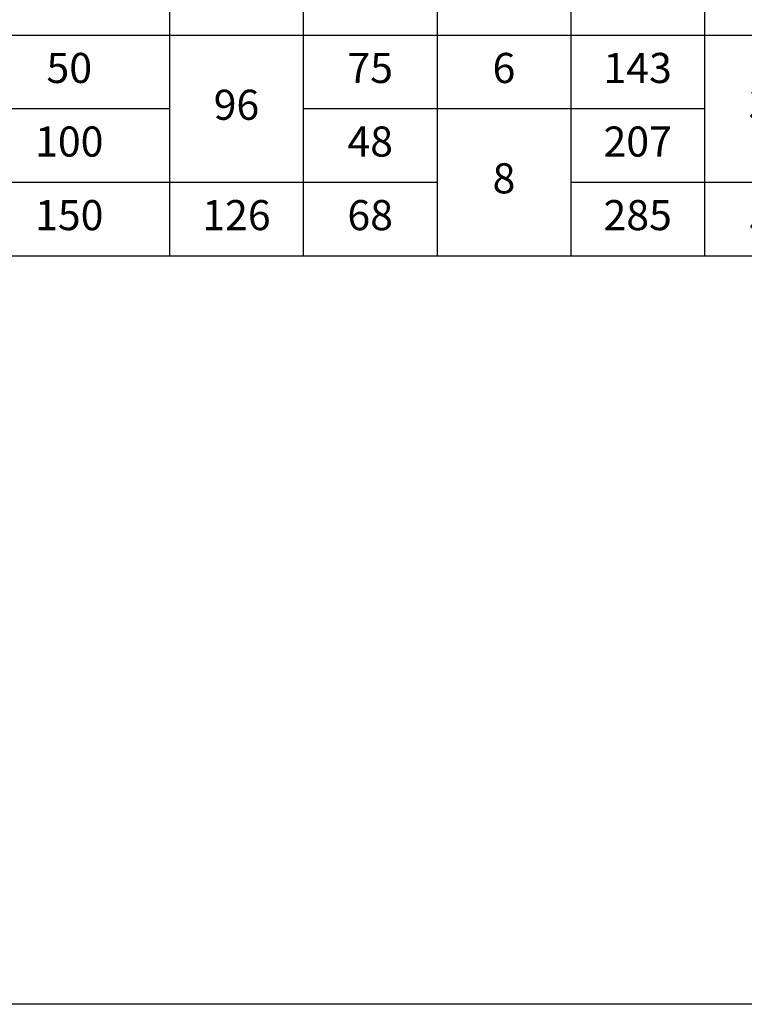
# Model space of a CAD drawing. Units: millimetres. Extents: x 0 to 853, y 0 to 594.
# Drawn here: x 314 to 423, y 0 to 147 of the extents above; entities that cross this region are included whole.
import ezdxf

# ---------------------------------------------------------------- set-up
doc = ezdxf.new("R2010")
doc.units = ezdxf.units.MM
doc.layers.get('Defpoints').update_dxf_attribs({"color": 2})
doc.styles.get("Standard").update_dxf_attribs({"font": 'YuGothR.ttc', "width": 0.8, "height": 6})

# ---------------------------------------------------------------- blocks, each defined once
blk = doc.blocks.new('*T153')
at = {"color": 0, "linetype": 'ByBlock', "lineweight": -2}
for p, q in [((0, 0), (200, 0)), ((0, 0), (0, -57)), ((200, 0), (200, -57)), ((0, -12), (200, -12)), ((30, -12), (30, -46)), ((50, -12), (50, -57)), ((70, -12), (70, -57)), ((90, -12), (90, -57)), ((110, -12), (110, -46)), ((130, -12), (130, -46)), ((150, -12), (150, -46)), ((170, -12), (170, -57)), ((0, -24), (200, -24)), ((0, -35), (30, -35)), ((50, -35), (110, -35)), ((170, -35), (200, -35)), ((0, -46), (70, -46)), ((30, -46), (30, -57)), ((90, -46), (200, -46)), ((110, -46), (110, -57)), ((130, -46), (130, -57)), ((150, -46), (150, -57)), ((0, -57), (200, -57))]:
    blk.add_line(p, q, dxfattribs=at)
at = {"color": 0, "char_height": 4.5, "attachment_point": 5}
for s, insert, width in [('{LESYH3（+）- 25DNM1□-＊＊＊-23L\u3000      \u3000寸  法  表\u3000           単位［mm］}', (100, -6), 197), ('ストローク', (15, -18), 27), ('質量［Kg］', (185, -18), 27), ('{B}', (40, -18), 17), ('C', (60, -18), 17), ('D', (80, -18), 17), ('E', (100, -18), 17), ('MC', (120, -18), 17), ('MD', (140, -18), 17), ('ML', (160, -18), 17), ('50', (15, -29.5), 27), ('75', (60, -29.5), 17), ('6', (80, -29.5), 17), ('143', (100, -29.5), 17), ('3.83', (185, -29.5), 27), ('{96}', (40, -35), 17), ('36', (120, -35), 17), ('43', (140, -35), 17), ('50', (160, -35), 17), ('100', (15, -40.5), 27), ('48', (60, -40.5), 17), ('207', (100, -40.5), 17), ('4.43', (185, -40.5), 27), ('8', (80, -46), 17), ('{150}', (15, -51.5), 27), ('126', (40, -51.5), 17), ('68', (60, -51.5), 17), ('285', (100, -51.5), 17), ('53', (120, -51.5), 17), ('51.5', (140, -51.5), 17), ('80', (160, -51.5), 17), ('5.83', (185, -51.5), 27)]:
    blk.add_mtext(s, dxfattribs=dict(at, insert=insert, width=width))

msp = doc.modelspace()

# ---------------------------------------------------------------- linework, layer by layer
at = {"layer": 'Defpoints'}
msp.add_lwpolyline([(0, 0), (0, 594), (841, 594), (841, 0)], close=True, dxfattribs=at)

# ---------------------------------------------------------------- block references
msp.add_blockref('*T153', (306.7642, 168.8995))

doc.saveas('drawing.dxf')
